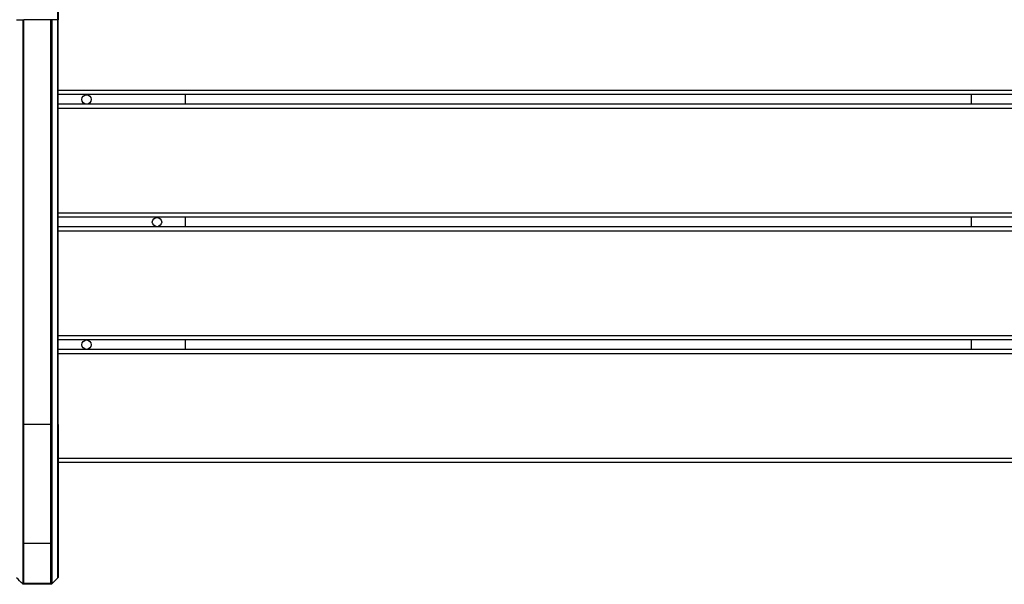
# Model space of a CAD drawing. Extents: x 0 to 12600, y 0 to 8910.
# Drawn here: x 2861 to 3559, y 4047 to 4447 of the extents above; entities that cross this region are included whole.
import ezdxf

# ---------------------------------------------------------------- set-up
doc = ezdxf.new("R2010")
doc.units = 0
doc.header["$LTSCALE"] = 9
doc.layers.add('P001', color=131, linetype='CONTINUOUS')
doc.layers.add('P901', color=135, linetype='CONTINUOUS')

msp = doc.modelspace()

# ---------------------------------------------------------------- linework, layer by layer
at = {"layer": 'P001'}
for p, q in [((2858.4, 4447.17), (2862.77, 4447.17)), ((2862.77, 4447.17), (2862.77, 4160.04)), ((2863.48, 4160.04), (2863.48, 4447.15)), ((2882.65, 4160.04), (2882.65, 4447.15)), ((2883.36, 4447.17), (2883.36, 4160.04)), ((2887.74, 4447.17), (2883.36, 4447.17)), ((2888.03, 4160.04), (2888.03, 4447.17)), ((2862.77, 4394.17), (2862.77, 4394.17)), ((2883.36, 4394.17), (2883.36, 4394.17)), ((4228.07, 4394.17), (2888.03, 4394.17)), ((2978.07, 4394.17), (2978.07, 4387.17)), ((3536.07, 4387.17), (3536.07, 4394.17)), ((2862.77, 4387.17), (2862.77, 4387.17)), ((2883.36, 4387.17), (2883.36, 4387.17)), ((4228.07, 4387.17), (2888.03, 4387.17)), ((2862.77, 4307.17), (2862.77, 4307.17)), ((2883.36, 4307.17), (2883.36, 4307.17)), ((4228.07, 4307.17), (2888.03, 4307.17)), ((2978.07, 4307.17), (2978.07, 4300.17)), ((3536.07, 4300.17), (3536.07, 4307.17)), ((2862.77, 4300.17), (2862.77, 4300.17)), ((2883.36, 4300.17), (2883.36, 4300.17)), ((4228.07, 4300.17), (2888.03, 4300.17)), ((2862.77, 4220.17), (2862.77, 4220.17)), ((2883.36, 4220.17), (2883.36, 4220.17)), ((4228.07, 4220.17), (2888.03, 4220.17)), ((2978.07, 4220.17), (2978.07, 4213.17)), ((3536.07, 4213.17), (3536.07, 4220.17)), ((2862.77, 4213.17), (2862.77, 4213.17)), ((2883.36, 4213.17), (2883.36, 4213.17)), ((4228.07, 4213.17), (2888.03, 4213.17)), ((2863.48, 4133.17), (2863.48, 4133.17)), ((2882.65, 4133.17), (2882.65, 4133.17)), ((4228.07, 4133.17), (2888.03, 4133.17)), ((2888.03, 4052.55), (2888.03, 4080.92)), ((2882.65, 4046.71), (2863.48, 4046.71))]:
    msp.add_line(p, q, dxfattribs=at)
for centre in [(2908.07, 4390.67), (2958.07, 4303.67), (2908.07, 4216.67)]:
    msp.add_circle(centre, 3.32, dxfattribs=at)
for points, knots in [([(2887.68, 4471.76), (2887.88, 4464.94), (2887.99, 4457.73), (2888.03, 4449.42), (2888.03, 4448.29), (2888.03, 4447.17)], [0, 0, 0, 0, 2.157324, 2.157324, 2.49491, 2.49491, 2.49491, 2.49491]), ([(2862.77, 4447.17), (2862.87, 4447.17), (2862.98, 4447.17), (2863.22, 4447.16), (2863.35, 4447.16), (2863.48, 4447.15)], [0, 0, 0, 0, 0.5, 0.5, 0.9999889, 0.9999889, 0.9999889, 0.9999889]), ([(2883.36, 4447.17), (2883.27, 4447.17), (2883.16, 4447.17), (2882.91, 4447.16), (2882.78, 4447.16), (2882.65, 4447.15)], [0, 0, 0, 0, 0.5, 0.5, 0.9999889, 0.9999889, 0.9999889, 0.9999889]), ([(2888.03, 4160.04), (2888.03, 4151.53), (2888.03, 4142.93), (2888.03, 4126.87), (2888.03, 4119.22), (2888.03, 4105.71), (2888.03, 4099.7), (2888.03, 4090.02), (2888.03, 4086.24), (2888.03, 4082.43), (2888.03, 4081.46), (2888.03, 4080.92)], [0, 0, 0, 0, 2.55021, 2.55021, 5.076215, 5.076215, 7.602762, 7.602762, 10.129134, 10.129134, 11.558622, 11.558622, 11.558622, 11.558622]), ([(2888.03, 4111.21), (2888.03, 4110.12), (2888.03, 4109.05), (2888.03, 4100.6), (2888.03, 4093.38), (2888.03, 4080.47), (2888.03, 4074.6), (2888.03, 4064.77), (2888.03, 4060.7), (2888.03, 4054.85), (2888.03, 4052.99), (2888.03, 4052.26), (2888.03, 4052.2), (2888.03, 4052.13), (2888.03, 4052.12), (2888.03, 4052.1), (2888.03, 4052.09), (2888.03, 4052.09), (2888.03, 4052.08), (2888.03, 4052.08), (2888.03, 4052.07), (2888.03, 4052.06), (2888.03, 4052.05), (2888.03, 4052.03), (2888.03, 4052.03), (2888.03, 4052.02), (2888.03, 4052.01), (2888.02, 4051.98), (2888.02, 4051.95), (2888.01, 4051.88), (2888, 4051.84), (2887.96, 4051.72), (2887.93, 4051.65), (2887.85, 4051.51), (2887.8, 4051.44), (2887.74, 4051.39)], [1.061528, 1.061528, 1.061528, 1.061528, 1.389531, 1.389531, 3.645662, 3.645662, 5.862386, 5.862386, 8.081702, 8.081702, 10.300507, 10.300507, 10.604921, 10.604921, 10.755859, 10.755859, 10.830662, 10.830662, 10.86796, 10.86796, 10.887525, 10.887525, 10.894869, 10.894869, 10.897423, 10.897423, 10.900519, 10.900519, 10.907784, 10.907784, 10.922313, 10.922313, 10.945512, 10.945512, 10.97011, 10.97011, 10.97011, 10.97011]), ([(2888.03, 4052.55), (2888.03, 4052.4), (2888.03, 4052.29), (2888.03, 4052.17), (2888.03, 4052.14), (2888.03, 4052.12), (2888.03, 4052.11), (2888.03, 4052.1), (2888.03, 4052.1), (2888.03, 4052.1)], [0, 0, 0, 0, 0.394659, 0.394659, 0.5927432, 0.5927432, 0.6919817, 0.6919817, 0.7252088, 0.7252088, 0.7252088, 0.7252088]), ([(2863.48, 4046.71), (2863.37, 4046.71), (2863.26, 4046.73), (2863.06, 4046.8), (2862.96, 4046.85), (2862.84, 4046.94), (2862.81, 4046.97), (2862.77, 4047.01)], [0, 0, 0, 0, 0.03239732, 0.03239732, 0.06424225, 0.06424225, 0.0782532, 0.0782532, 0.0782532, 0.0782532]), ([(2883.36, 4047.01), (2883.28, 4046.93), (2883.19, 4046.87), (2883, 4046.77), (2882.9, 4046.74), (2882.75, 4046.72), (2882.7, 4046.71), (2882.65, 4046.71)], [0, 0, 0, 0, 0.03239493, 0.03239493, 0.06423881, 0.06423881, 0.07825323, 0.07825323, 0.07825323, 0.07825323])]:
    msp.add_open_spline(points, degree=3, knots=knots, dxfattribs=at)
for points in [[(2862.77, 4047.01), (2861.31, 4048.47), (2859.86, 4049.93), (2858.4, 4051.39)], [(2882.65, 4046.71), (2882.65, 4046.71), (2882.65, 4046.71), (2882.65, 4046.71)], [(2887.74, 4051.39), (2886.28, 4049.93), (2884.82, 4048.47), (2883.36, 4047.01)]]:
    msp.add_open_spline(points, degree=3, dxfattribs=at)
at = {"layer": 'P901'}
for p, q in [((2863.48, 4447.15), (2863.48, 4447.17)), ((2882.65, 4447.17), (2863.48, 4447.17)), ((2882.65, 4447.15), (2882.65, 4447.17)), ((2887.74, 4160.04), (2887.74, 4447.17)), ((2862.77, 4397.17), (2862.77, 4397.17)), ((2883.36, 4397.17), (2883.36, 4397.17)), ((2888.03, 4397.17), (4228.07, 4397.17)), ((2862.77, 4384.17), (2862.77, 4384.17)), ((2883.36, 4384.17), (2883.36, 4384.17)), ((4228.07, 4384.17), (2888.03, 4384.17)), ((2862.77, 4310.17), (2862.77, 4310.17)), ((2883.36, 4310.17), (2883.36, 4310.17)), ((2888.03, 4310.17), (4228.07, 4310.17)), ((2862.77, 4297.17), (2862.77, 4297.17)), ((2883.36, 4297.17), (2883.36, 4297.17)), ((4228.07, 4297.17), (2888.03, 4297.17)), ((2862.77, 4223.17), (2862.77, 4223.17)), ((2883.36, 4223.17), (2883.36, 4223.17)), ((2888.03, 4223.17), (4228.07, 4223.17)), ((2862.77, 4210.17), (2862.77, 4210.17)), ((2883.36, 4210.17), (2883.36, 4210.17)), ((4228.07, 4210.17), (2888.03, 4210.17)), ((2862.77, 4160.04), (2863.48, 4160.04)), ((2882.65, 4160.04), (2863.48, 4160.04)), ((2883.36, 4160.04), (2882.65, 4160.04)), ((2888.03, 4160.04), (2887.74, 4160.04)), ((2888.03, 4136.17), (4228.07, 4136.17)), ((2887.74, 4122.42), (2887.74, 4122.42)), ((2862.77, 4075.87), (2862.77, 4047.49)), ((2863.48, 4047.2), (2863.48, 4075.58)), ((2882.65, 4075.58), (2863.48, 4075.58)), ((2882.65, 4047.2), (2882.65, 4075.58)), ((2883.36, 4075.87), (2883.36, 4047.49)), ((2887.74, 4051.85), (2887.74, 4080.22)), ((2882.65, 4047.2), (2863.48, 4047.2))]:
    msp.add_line(p, q, dxfattribs=at)
for centre, major_axis, ratio, start_param, end_param in [((2887.03, 4447.17), (1, 0), 0.00312, 6.283184, 7.068581), ((2887.03, 4080.92), (1, 0), 0.993572, 5.497787, 6.283186), ((2863.48, 4076.58), (-1, 0), 0.993572, 0.785398, 1.570796), ((2882.65, 4076.58), (1, 0), 0.993572, 4.712389, 5.497787), ((2887.03, 4052.55), (1, 0), 0.993572, 5.497787, 6.283186), ((2863.48, 4048.19), (-1, 0), 0.993572, 0.785398, 1.570796), ((2882.65, 4048.19), (1, 0), 0.993572, 4.712389, 5.497787)]:
    msp.add_ellipse(centre, major_axis=major_axis, ratio=ratio, start_param=start_param, end_param=end_param, dxfattribs=at)
for points, knots in [([(2887.74, 4447.17), (2887.73, 4449.28), (2887.71, 4451.38), (2887.67, 4455.58), (2887.64, 4457.66), (2887.58, 4461.81), (2887.54, 4463.88), (2887.44, 4467.97), (2887.39, 4469.99), (2887.32, 4472)], [0, 0, 0, 0, 0.25, 0.25, 0.5, 0.5, 0.75, 0.75, 1, 1, 1, 1]), ([(2862.77, 4160.04), (2862.77, 4158.74), (2862.77, 4157.45), (2862.77, 4156.16), (2862.77, 4154.87), (2862.77, 4153.58), (2862.77, 4152.29), (2862.77, 4151.01), (2862.77, 4149.73), (2862.77, 4148.45), (2862.77, 4147.81), (2862.77, 4147.17), (2862.77, 4146.53), (2862.77, 4145.89), (2862.77, 4145.25), (2862.77, 4144.62), (2862.77, 4143.35), (2862.77, 4142.08), (2862.77, 4140.83), (2862.77, 4139.58), (2862.77, 4138.34), (2862.77, 4137.1), (2862.77, 4135.87), (2862.77, 4134.65), (2862.77, 4133.44), (2862.77, 4132.22), (2862.77, 4131.02), (2862.77, 4129.83), (2862.77, 4128.64), (2862.77, 4127.45), (2862.77, 4126.28), (2862.77, 4125.11), (2862.77, 4123.94), (2862.77, 4122.79), (2862.77, 4121.63), (2862.77, 4120.49), (2862.77, 4119.36), (2862.77, 4118.79), (2862.77, 4118.22), (2862.77, 4117.66), (2862.77, 4117.1), (2862.77, 4116.55), (2862.77, 4116), (2862.77, 4114.9), (2862.77, 4113.82), (2862.77, 4112.75), (2862.77, 4111.69), (2862.77, 4110.64), (2862.77, 4109.62), (2862.77, 4107.56), (2862.77, 4105.58), (2862.77, 4103.67), (2862.77, 4102.72), (2862.77, 4101.78), (2862.77, 4100.86), (2862.77, 4099.95), (2862.77, 4099.05), (2862.77, 4098.17), (2862.77, 4097.73), (2862.77, 4097.29), (2862.77, 4096.86), (2862.77, 4096.43), (2862.77, 4096), (2862.77, 4095.59), (2862.77, 4094.75), (2862.77, 4093.93), (2862.77, 4093.15), (2862.77, 4092.36), (2862.77, 4091.59), (2862.77, 4090.86), (2862.77, 4090.12), (2862.77, 4089.4), (2862.77, 4088.71), (2862.77, 4088.03), (2862.77, 4087.36), (2862.77, 4086.72), (2862.77, 4086.08), (2862.77, 4085.47), (2862.77, 4084.88), (2862.77, 4084.29), (2862.77, 4083.72), (2862.77, 4083.18), (2862.77, 4082.64), (2862.77, 4082.12), (2862.77, 4081.63), (2862.77, 4081.39), (2862.77, 4081.15), (2862.77, 4080.92), (2862.77, 4080.69), (2862.77, 4080.46), (2862.77, 4080.25), (2862.77, 4079.81), (2862.77, 4079.41), (2862.77, 4079.03), (2862.77, 4078.65), (2862.77, 4078.3), (2862.77, 4077.98), (2862.77, 4077.66), (2862.77, 4077.37), (2862.77, 4077.1), (2862.77, 4076.58), (2862.77, 4076.17), (2862.77, 4075.87)], [0, 0, 0, 0, 0.03125, 0.03125, 0.03125, 0.0625, 0.0625, 0.0625, 0.09375, 0.09375, 0.09375, 0.109375, 0.109375, 0.109375, 0.125, 0.125, 0.125, 0.156247, 0.156247, 0.156247, 0.187497, 0.187497, 0.187497, 0.218749, 0.218749, 0.218749, 0.25, 0.25, 0.25, 0.281251, 0.281251, 0.281251, 0.3125, 0.3125, 0.3125, 0.34375, 0.34375, 0.34375, 0.359376, 0.359376, 0.359376, 0.375, 0.375, 0.375, 0.40625, 0.40625, 0.40625, 0.4375, 0.4375, 0.4375, 0.5, 0.5, 0.5, 0.531251, 0.531251, 0.531251, 0.5625, 0.5625, 0.5625, 0.578123, 0.578123, 0.578123, 0.59375, 0.59375, 0.59375, 0.625, 0.625, 0.625, 0.656249, 0.656249, 0.656249, 0.687499, 0.687499, 0.687499, 0.71875, 0.71875, 0.71875, 0.75, 0.75, 0.75, 0.781252, 0.781252, 0.781252, 0.8125, 0.8125, 0.8125, 0.828124, 0.828124, 0.828124, 0.84375, 0.84375, 0.84375, 0.875, 0.875, 0.875, 0.906249, 0.906249, 0.906249, 0.9375, 0.9375, 0.9375, 1, 1, 1, 1]), ([(2863.48, 4075.58), (2863.48, 4075.88), (2863.48, 4076.29), (2863.48, 4076.82), (2863.48, 4077.08), (2863.48, 4077.37), (2863.48, 4077.7), (2863.48, 4078.02), (2863.48, 4078.37), (2863.48, 4078.75), (2863.48, 4079.13), (2863.48, 4079.53), (2863.48, 4079.97), (2863.48, 4080.19), (2863.48, 4080.41), (2863.48, 4080.65), (2863.48, 4080.88), (2863.48, 4081.12), (2863.48, 4081.36), (2863.48, 4081.85), (2863.48, 4082.37), (2863.48, 4082.91), (2863.48, 4083.46), (2863.48, 4084.02), (2863.48, 4084.61), (2863.48, 4085.21), (2863.48, 4085.83), (2863.48, 4086.47), (2863.48, 4087.11), (2863.48, 4087.78), (2863.48, 4088.47), (2863.48, 4089.16), (2863.48, 4089.88), (2863.48, 4090.62), (2863.48, 4091.36), (2863.48, 4092.12), (2863.48, 4092.91), (2863.48, 4093.7), (2863.48, 4094.52), (2863.48, 4095.36), (2863.48, 4095.78), (2863.48, 4096.21), (2863.48, 4096.64), (2863.48, 4097.07), (2863.48, 4097.51), (2863.48, 4097.95), (2863.48, 4098.83), (2863.48, 4099.74), (2863.48, 4100.66), (2863.48, 4101.58), (2863.48, 4102.52), (2863.48, 4103.47), (2863.48, 4105.39), (2863.48, 4107.38), (2863.48, 4109.44), (2863.48, 4110.47), (2863.48, 4111.52), (2863.48, 4112.59), (2863.48, 4113.65), (2863.48, 4114.74), (2863.48, 4115.84), (2863.48, 4115.84), (2863.48, 4115.84), (2863.48, 4115.85), (2863.48, 4116.4), (2863.48, 4116.96), (2863.48, 4117.52), (2863.48, 4118.08), (2863.48, 4118.64), (2863.48, 4119.21), (2863.48, 4119.21), (2863.48, 4119.21), (2863.48, 4119.22), (2863.48, 4120.35), (2863.48, 4121.49), (2863.48, 4122.65), (2863.48, 4122.65), (2863.48, 4122.66), (2863.48, 4122.66), (2863.48, 4123.82), (2863.48, 4124.98), (2863.48, 4126.16), (2863.48, 4127.34), (2863.48, 4128.52), (2863.48, 4129.71), (2863.48, 4129.72), (2863.48, 4129.72), (2863.48, 4129.72), (2863.48, 4130.92), (2863.48, 4132.13), (2863.48, 4133.35), (2863.48, 4134.56), (2863.48, 4135.79), (2863.48, 4137.03), (2863.48, 4138.26), (2863.48, 4139.51), (2863.48, 4140.77), (2863.48, 4142.02), (2863.48, 4143.28), (2863.48, 4144.55), (2863.48, 4144.55), (2863.48, 4144.56), (2863.48, 4144.56), (2863.48, 4145.2), (2863.48, 4145.84), (2863.48, 4146.48), (2863.48, 4147.12), (2863.48, 4147.76), (2863.48, 4148.39), (2863.48, 4148.4), (2863.48, 4148.4), (2863.48, 4148.41), (2863.48, 4149.69), (2863.48, 4150.97), (2863.48, 4152.26), (2863.48, 4152.26), (2863.48, 4152.26), (2863.48, 4152.27), (2863.48, 4153.56), (2863.48, 4154.85), (2863.48, 4156.14), (2863.48, 4157.44), (2863.48, 4158.74), (2863.48, 4160.04)], [0, 0, 0, 0, 0.0625, 0.0625, 0.0625, 0.093764, 0.093764, 0.093764, 0.125, 0.125, 0.125, 0.15625, 0.15625, 0.15625, 0.1719, 0.1719, 0.1719, 0.1875, 0.1875, 0.1875, 0.218779, 0.218779, 0.218779, 0.25, 0.25, 0.25, 0.28129, 0.28129, 0.28129, 0.312545, 0.312545, 0.312545, 0.3438, 0.3438, 0.3438, 0.375, 0.375, 0.375, 0.40625, 0.40625, 0.40625, 0.421936, 0.421936, 0.421936, 0.4375, 0.4375, 0.4375, 0.468816, 0.468816, 0.468816, 0.5, 0.5, 0.5, 0.56258, 0.56258, 0.56258, 0.593834, 0.593834, 0.593834, 0.625, 0.625, 0.625, 0.625088, 0.625088, 0.625088, 0.640713, 0.640713, 0.640713, 0.65625, 0.65625, 0.65625, 0.656342, 0.656342, 0.656342, 0.6875, 0.6875, 0.6875, 0.687597, 0.687597, 0.687597, 0.71885, 0.71885, 0.71885, 0.75, 0.75, 0.75, 0.750105, 0.750105, 0.750105, 0.781361, 0.781361, 0.781361, 0.812617, 0.812617, 0.812617, 0.843872, 0.843872, 0.843872, 0.875, 0.875, 0.875, 0.875123, 0.875123, 0.875123, 0.890748, 0.890748, 0.890748, 0.90625, 0.90625, 0.90625, 0.906369, 0.906369, 0.906369, 0.9375, 0.9375, 0.9375, 0.937592, 0.937592, 0.937592, 0.968785, 0.968785, 0.968785, 1, 1, 1, 1]), ([(2882.65, 4075.58), (2882.65, 4075.88), (2882.65, 4076.29), (2882.65, 4076.82), (2882.65, 4077.08), (2882.65, 4077.37), (2882.65, 4077.7), (2882.65, 4078.02), (2882.65, 4078.37), (2882.65, 4078.75), (2882.65, 4079.13), (2882.65, 4079.53), (2882.65, 4079.97), (2882.65, 4080.19), (2882.65, 4080.41), (2882.65, 4080.65), (2882.65, 4080.88), (2882.65, 4081.12), (2882.65, 4081.36), (2882.65, 4081.85), (2882.65, 4082.37), (2882.65, 4082.91), (2882.65, 4083.46), (2882.65, 4084.02), (2882.65, 4084.61), (2882.65, 4085.21), (2882.65, 4085.83), (2882.65, 4086.47), (2882.65, 4087.11), (2882.65, 4087.78), (2882.65, 4088.47), (2882.65, 4089.16), (2882.65, 4089.88), (2882.65, 4090.62), (2882.65, 4091.36), (2882.65, 4092.12), (2882.65, 4092.91), (2882.65, 4093.7), (2882.65, 4094.52), (2882.65, 4095.36), (2882.65, 4095.78), (2882.65, 4096.21), (2882.65, 4096.64), (2882.65, 4097.07), (2882.65, 4097.51), (2882.65, 4097.95), (2882.65, 4098.83), (2882.65, 4099.74), (2882.65, 4100.66), (2882.65, 4101.58), (2882.65, 4102.52), (2882.65, 4103.47), (2882.65, 4105.39), (2882.65, 4107.38), (2882.65, 4109.44), (2882.65, 4110.47), (2882.65, 4111.52), (2882.65, 4112.59), (2882.65, 4113.65), (2882.65, 4114.74), (2882.65, 4115.84), (2882.65, 4115.84), (2882.65, 4115.84), (2882.65, 4115.85), (2882.65, 4116.4), (2882.65, 4116.96), (2882.65, 4117.52), (2882.65, 4118.08), (2882.65, 4118.64), (2882.65, 4119.21), (2882.65, 4119.21), (2882.65, 4119.21), (2882.65, 4119.22), (2882.65, 4120.35), (2882.65, 4121.49), (2882.65, 4122.65), (2882.65, 4122.65), (2882.65, 4122.66), (2882.65, 4122.66), (2882.65, 4123.82), (2882.65, 4124.98), (2882.65, 4126.16), (2882.65, 4127.34), (2882.65, 4128.52), (2882.65, 4129.71), (2882.65, 4129.72), (2882.65, 4129.72), (2882.65, 4129.72), (2882.65, 4130.92), (2882.65, 4132.13), (2882.65, 4133.35), (2882.65, 4134.56), (2882.65, 4135.79), (2882.65, 4137.03), (2882.65, 4138.26), (2882.65, 4139.51), (2882.65, 4140.77), (2882.65, 4142.02), (2882.65, 4143.28), (2882.65, 4144.55), (2882.65, 4144.55), (2882.65, 4144.56), (2882.65, 4144.56), (2882.65, 4145.2), (2882.65, 4145.84), (2882.65, 4146.48), (2882.65, 4147.12), (2882.65, 4147.76), (2882.65, 4148.39), (2882.65, 4148.4), (2882.65, 4148.4), (2882.65, 4148.41), (2882.65, 4149.69), (2882.65, 4150.97), (2882.65, 4152.26), (2882.65, 4152.26), (2882.65, 4152.26), (2882.65, 4152.27), (2882.65, 4153.56), (2882.65, 4154.85), (2882.65, 4156.14), (2882.65, 4157.44), (2882.65, 4158.74), (2882.65, 4160.04)], [0, 0, 0, 0, 0.0625, 0.0625, 0.0625, 0.093764, 0.093764, 0.093764, 0.125, 0.125, 0.125, 0.15625, 0.15625, 0.15625, 0.1719, 0.1719, 0.1719, 0.1875, 0.1875, 0.1875, 0.218779, 0.218779, 0.218779, 0.25, 0.25, 0.25, 0.28129, 0.28129, 0.28129, 0.312545, 0.312545, 0.312545, 0.3438, 0.3438, 0.3438, 0.375, 0.375, 0.375, 0.40625, 0.40625, 0.40625, 0.421936, 0.421936, 0.421936, 0.4375, 0.4375, 0.4375, 0.468816, 0.468816, 0.468816, 0.5, 0.5, 0.5, 0.56258, 0.56258, 0.56258, 0.593834, 0.593834, 0.593834, 0.625, 0.625, 0.625, 0.625088, 0.625088, 0.625088, 0.640713, 0.640713, 0.640713, 0.65625, 0.65625, 0.65625, 0.656342, 0.656342, 0.656342, 0.6875, 0.6875, 0.6875, 0.687597, 0.687597, 0.687597, 0.71885, 0.71885, 0.71885, 0.75, 0.75, 0.75, 0.750105, 0.750105, 0.750105, 0.781361, 0.781361, 0.781361, 0.812617, 0.812617, 0.812617, 0.843872, 0.843872, 0.843872, 0.875, 0.875, 0.875, 0.875123, 0.875123, 0.875123, 0.890748, 0.890748, 0.890748, 0.90625, 0.90625, 0.90625, 0.906369, 0.906369, 0.906369, 0.9375, 0.9375, 0.9375, 0.937592, 0.937592, 0.937592, 0.968785, 0.968785, 0.968785, 1, 1, 1, 1]), ([(2883.36, 4160.04), (2883.36, 4158.74), (2883.36, 4157.45), (2883.36, 4156.16), (2883.36, 4154.87), (2883.36, 4153.58), (2883.36, 4152.29), (2883.36, 4151.01), (2883.36, 4149.73), (2883.36, 4148.45), (2883.36, 4147.81), (2883.36, 4147.17), (2883.36, 4146.53), (2883.36, 4145.89), (2883.36, 4145.25), (2883.36, 4144.62), (2883.36, 4143.35), (2883.36, 4142.08), (2883.36, 4140.83), (2883.36, 4139.58), (2883.36, 4138.34), (2883.36, 4137.1), (2883.36, 4135.87), (2883.36, 4134.65), (2883.36, 4133.44), (2883.36, 4132.22), (2883.36, 4131.02), (2883.36, 4129.83), (2883.36, 4128.64), (2883.36, 4127.45), (2883.36, 4126.28), (2883.36, 4125.11), (2883.36, 4123.94), (2883.36, 4122.79), (2883.36, 4121.63), (2883.36, 4120.49), (2883.36, 4119.36), (2883.36, 4118.79), (2883.36, 4118.22), (2883.36, 4117.66), (2883.36, 4117.1), (2883.36, 4116.55), (2883.36, 4116), (2883.36, 4114.9), (2883.36, 4113.82), (2883.36, 4112.75), (2883.36, 4111.69), (2883.36, 4110.64), (2883.36, 4109.62), (2883.36, 4107.56), (2883.36, 4105.58), (2883.36, 4103.67), (2883.36, 4102.72), (2883.36, 4101.78), (2883.36, 4100.86), (2883.36, 4099.95), (2883.36, 4099.05), (2883.36, 4098.17), (2883.36, 4097.73), (2883.36, 4097.29), (2883.36, 4096.86), (2883.36, 4096.43), (2883.36, 4096), (2883.36, 4095.59), (2883.36, 4094.75), (2883.36, 4093.93), (2883.36, 4093.15), (2883.36, 4092.36), (2883.36, 4091.59), (2883.36, 4090.86), (2883.36, 4090.12), (2883.36, 4089.4), (2883.36, 4088.71), (2883.36, 4088.03), (2883.36, 4087.36), (2883.36, 4086.72), (2883.36, 4086.08), (2883.36, 4085.47), (2883.36, 4084.88), (2883.36, 4084.29), (2883.36, 4083.72), (2883.36, 4083.18), (2883.36, 4082.64), (2883.36, 4082.12), (2883.36, 4081.63), (2883.36, 4081.39), (2883.36, 4081.15), (2883.36, 4080.92), (2883.36, 4080.69), (2883.36, 4080.46), (2883.36, 4080.25), (2883.36, 4079.81), (2883.36, 4079.41), (2883.36, 4079.03), (2883.36, 4078.65), (2883.36, 4078.3), (2883.36, 4077.98), (2883.36, 4077.66), (2883.36, 4077.37), (2883.36, 4077.1), (2883.36, 4076.58), (2883.36, 4076.17), (2883.36, 4075.87)], [0, 0, 0, 0, 0.03125, 0.03125, 0.03125, 0.0625, 0.0625, 0.0625, 0.09375, 0.09375, 0.09375, 0.109375, 0.109375, 0.109375, 0.125, 0.125, 0.125, 0.156247, 0.156247, 0.156247, 0.187497, 0.187497, 0.187497, 0.218749, 0.218749, 0.218749, 0.25, 0.25, 0.25, 0.281251, 0.281251, 0.281251, 0.3125, 0.3125, 0.3125, 0.34375, 0.34375, 0.34375, 0.359376, 0.359376, 0.359376, 0.375, 0.375, 0.375, 0.40625, 0.40625, 0.40625, 0.4375, 0.4375, 0.4375, 0.5, 0.5, 0.5, 0.531251, 0.531251, 0.531251, 0.5625, 0.5625, 0.5625, 0.578123, 0.578123, 0.578123, 0.59375, 0.59375, 0.59375, 0.625, 0.625, 0.625, 0.656249, 0.656249, 0.656249, 0.687499, 0.687499, 0.687499, 0.71875, 0.71875, 0.71875, 0.75, 0.75, 0.75, 0.781252, 0.781252, 0.781252, 0.8125, 0.8125, 0.8125, 0.828124, 0.828124, 0.828124, 0.84375, 0.84375, 0.84375, 0.875, 0.875, 0.875, 0.906249, 0.906249, 0.906249, 0.9375, 0.9375, 0.9375, 1, 1, 1, 1]), ([(2887.74, 4080.22), (2887.74, 4080.5), (2887.74, 4080.89), (2887.74, 4081.39), (2887.74, 4081.64), (2887.74, 4081.91), (2887.74, 4082.22), (2887.74, 4082.52), (2887.74, 4082.85), (2887.74, 4083.21), (2887.74, 4083.57), (2887.74, 4083.95), (2887.74, 4084.36), (2887.74, 4084.78), (2887.74, 4085.21), (2887.74, 4085.68), (2887.74, 4086.14), (2887.74, 4086.63), (2887.74, 4087.14), (2887.74, 4087.4), (2887.74, 4087.66), (2887.74, 4087.94), (2887.74, 4088.21), (2887.74, 4088.48), (2887.74, 4088.77), (2887.74, 4089.33), (2887.74, 4089.92), (2887.74, 4090.53), (2887.74, 4091.14), (2887.74, 4091.77), (2887.74, 4092.43), (2887.74, 4093.74), (2887.74, 4095.14), (2887.74, 4096.63), (2887.74, 4097.37), (2887.74, 4098.14), (2887.74, 4098.93), (2887.74, 4099.71), (2887.74, 4100.52), (2887.74, 4101.36), (2887.74, 4102.19), (2887.74, 4103.04), (2887.74, 4103.92), (2887.74, 4104.36), (2887.74, 4104.81), (2887.74, 4105.25), (2887.74, 4105.7), (2887.74, 4106.15), (2887.74, 4106.61), (2887.74, 4107.52), (2887.74, 4108.45), (2887.74, 4109.39), (2887.74, 4110.34), (2887.74, 4111.3), (2887.74, 4112.27), (2887.74, 4114.22), (2887.74, 4116.23), (2887.74, 4118.3), (2887.74, 4119.34), (2887.74, 4120.39), (2887.74, 4121.46), (2887.74, 4122.52), (2887.74, 4123.61), (2887.74, 4124.7), (2887.74, 4125.8), (2887.74, 4126.92), (2887.74, 4128.04), (2887.74, 4129.17), (2887.74, 4130.3), (2887.74, 4131.43), (2887.74, 4132.57), (2887.74, 4133.72), (2887.74, 4134.87), (2887.74, 4136.02), (2887.74, 4137.18), (2887.74, 4138.35), (2887.74, 4139.51), (2887.74, 4140.69), (2887.74, 4141.87), (2887.74, 4143.05), (2887.74, 4144.23), (2887.74, 4145.43), (2887.74, 4146.62), (2887.74, 4147.82), (2887.74, 4149.03), (2887.74, 4150.24), (2887.74, 4151.46), (2887.74, 4152.68), (2887.74, 4153.9), (2887.74, 4155.13), (2887.74, 4156.35), (2887.74, 4157.58), (2887.74, 4158.81), (2887.74, 4160.04)], [0, 0, 0, 0, 0.0625, 0.0625, 0.0625, 0.093756, 0.093756, 0.093756, 0.125, 0.125, 0.125, 0.156244, 0.156244, 0.156244, 0.1875, 0.1875, 0.1875, 0.21875, 0.21875, 0.21875, 0.234374, 0.234374, 0.234374, 0.25, 0.25, 0.25, 0.281256, 0.281256, 0.281256, 0.312505, 0.312505, 0.312505, 0.375, 0.375, 0.375, 0.40625, 0.40625, 0.40625, 0.4375, 0.4375, 0.4375, 0.46875, 0.46875, 0.46875, 0.484375, 0.484375, 0.484375, 0.5, 0.5, 0.5, 0.531248, 0.531248, 0.531248, 0.562497, 0.562497, 0.562497, 0.625, 0.625, 0.625, 0.656246, 0.656246, 0.656246, 0.6875, 0.6875, 0.6875, 0.71875, 0.71875, 0.71875, 0.75, 0.75, 0.75, 0.78125, 0.78125, 0.78125, 0.812501, 0.812501, 0.812501, 0.843752, 0.843752, 0.843752, 0.875, 0.875, 0.875, 0.90626, 0.90626, 0.90626, 0.9375, 0.9375, 0.9375, 0.96874, 0.96874, 0.96874, 1, 1, 1, 1]), ([(2888.03, 4057.79), (2888.03, 4057.86), (2888.03, 4057.94), (2888.03, 4058.02), (2888.03, 4058.02), (2888.03, 4058.02), (2888.03, 4058.02), (2888.03, 4058.51), (2888.03, 4059.03), (2888.03, 4059.58), (2888.03, 4060.12), (2888.03, 4060.69), (2888.03, 4061.29), (2888.03, 4061.29), (2888.03, 4061.29), (2888.03, 4061.3), (2888.03, 4061.9), (2888.03, 4062.53), (2888.03, 4063.18), (2888.03, 4063.84), (2888.03, 4064.52), (2888.03, 4065.23), (2888.03, 4065.23), (2888.03, 4065.23), (2888.03, 4065.24), (2888.03, 4065.95), (2888.03, 4066.68), (2888.03, 4067.45), (2888.03, 4067.45), (2888.03, 4067.46), (2888.03, 4067.46), (2888.03, 4067.85), (2888.03, 4068.24), (2888.03, 4068.63), (2888.03, 4069.03), (2888.03, 4069.43), (2888.03, 4069.83), (2888.03, 4069.83), (2888.03, 4069.84), (2888.03, 4069.84), (2888.03, 4070.66), (2888.03, 4071.49), (2888.03, 4072.35), (2888.03, 4073.2), (2888.03, 4074.08), (2888.03, 4074.97), (2888.03, 4074.98), (2888.03, 4074.98), (2888.03, 4074.99), (2888.03, 4075.89), (2888.03, 4076.81), (2888.03, 4077.75), (2888.03, 4078.68), (2888.03, 4079.64), (2888.03, 4080.61), (2888.03, 4080.62), (2888.03, 4080.63), (2888.03, 4080.64), (2888.03, 4081.61), (2888.03, 4082.61), (2888.03, 4083.63), (2888.03, 4083.63), (2888.03, 4083.64), (2888.03, 4083.65), (2888.03, 4084.67), (2888.03, 4085.71), (2888.03, 4086.76), (2888.03, 4086.77), (2888.03, 4086.78), (2888.03, 4086.79), (2888.03, 4087.85), (2888.03, 4088.92), (2888.03, 4090.01), (2888.03, 4091.09), (2888.03, 4092.17), (2888.03, 4093.27), (2888.03, 4093.28), (2888.03, 4093.29), (2888.03, 4093.3), (2888.03, 4094.41), (2888.03, 4095.53), (2888.03, 4096.66), (2888.03, 4097.79), (2888.03, 4098.92), (2888.03, 4100.07), (2888.03, 4100.08), (2888.03, 4100.09), (2888.03, 4100.1), (2888.03, 4101.26), (2888.03, 4102.42), (2888.03, 4103.61), (2888.03, 4104.2), (2888.03, 4104.79), (2888.03, 4105.39), (2888.03, 4105.97), (2888.03, 4106.56), (2888.03, 4107.15), (2888.03, 4107.16), (2888.03, 4107.17), (2888.03, 4107.18), (2888.03, 4107.78), (2888.03, 4108.39), (2888.03, 4108.99), (2888.03, 4109.59), (2888.03, 4110.18), (2888.03, 4110.78), (2888.03, 4110.79), (2888.03, 4110.8), (2888.03, 4110.81), (2888.03, 4112.01), (2888.03, 4113.23), (2888.03, 4114.44), (2888.03, 4114.44), (2888.03, 4114.45), (2888.03, 4114.45), (2888.03, 4115.06), (2888.03, 4115.67), (2888.03, 4116.28), (2888.03, 4116.89), (2888.03, 4117.5), (2888.03, 4118.11), (2888.03, 4118.73), (2888.03, 4119.34), (2888.03, 4119.96), (2888.03, 4120.26), (2888.03, 4120.57), (2888.03, 4120.88), (2888.03, 4121.19), (2888.03, 4121.49), (2888.03, 4121.8)], [0.3075093, 0.3075093, 0.3075093, 0.3075093, 0.3125, 0.3125, 0.3125, 0.3125966, 0.3125966, 0.3125966, 0.3438574, 0.3438574, 0.3438574, 0.375, 0.375, 0.375, 0.3751198, 0.3751198, 0.3751198, 0.406381, 0.406381, 0.406381, 0.4375, 0.4375, 0.4375, 0.4376433, 0.4376433, 0.4376433, 0.46875, 0.46875, 0.46875, 0.4689049, 0.4689049, 0.4689049, 0.4845354, 0.4845354, 0.4845354, 0.5, 0.5, 0.5, 0.5001665, 0.5001665, 0.5001665, 0.531427, 0.531427, 0.531427, 0.5625, 0.5625, 0.5625, 0.5626898, 0.5626898, 0.5626898, 0.5939528, 0.5939528, 0.5939528, 0.625, 0.625, 0.625, 0.6252132, 0.6252132, 0.6252132, 0.65625, 0.65625, 0.65625, 0.6564746, 0.6564746, 0.6564746, 0.6875, 0.6875, 0.6875, 0.6877359, 0.6877359, 0.6877359, 0.7189989, 0.7189989, 0.7189989, 0.75, 0.75, 0.75, 0.7502582, 0.7502582, 0.7502582, 0.7815189, 0.7815189, 0.7815189, 0.8125, 0.8125, 0.8125, 0.8127796, 0.8127796, 0.8127796, 0.8440478, 0.8440478, 0.8440478, 0.8596784, 0.8596784, 0.8596784, 0.875, 0.875, 0.875, 0.8752988, 0.8752988, 0.8752988, 0.8909095, 0.8909095, 0.8909095, 0.90625, 0.90625, 0.90625, 0.9064982, 0.9064982, 0.9064982, 0.9375, 0.9375, 0.9375, 0.937613, 0.937613, 0.937613, 0.9531858, 0.9531858, 0.9531858, 0.96875, 0.96875, 0.96875, 0.984375, 0.984375, 0.984375, 0.992184, 0.992184, 0.992184, 1, 1, 1, 1]), ([(2862.77, 4047.49), (2862.77, 4047.37), (2862.77, 4047.28), (2862.77, 4047.2), (2862.77, 4047.13), (2862.77, 4047.08), (2862.77, 4047.04), (2862.77, 4047.04), (2862.77, 4047.04), (2862.77, 4047.04), (2862.77, 4047.02), (2862.77, 4047.01), (2862.77, 4047.01)], [0, 0, 0, 0, 0.03125, 0.03125, 0.03125, 0.0625, 0.0625, 0.0625, 0.0628752, 0.0628752, 0.0628752, 0.08677643, 0.08677643, 0.08677643, 0.08677643]), ([(2882.65, 4046.71), (2882.65, 4046.71), (2882.65, 4046.73), (2882.65, 4046.75), (2882.65, 4046.75), (2882.65, 4046.76), (2882.65, 4046.76), (2882.65, 4046.83), (2882.65, 4046.97), (2882.65, 4047.2)], [0.9104496, 0.9104496, 0.9104496, 0.9104496, 0.93504991, 0.93504991, 0.93504991, 0.9375, 0.9375, 0.9375, 1, 1, 1, 1]), ([(2883.36, 4047.49), (2883.36, 4047.37), (2883.36, 4047.28), (2883.36, 4047.2), (2883.36, 4047.13), (2883.36, 4047.08), (2883.36, 4047.04), (2883.36, 4047.04), (2883.36, 4047.04), (2883.36, 4047.04), (2883.36, 4047.02), (2883.36, 4047.01), (2883.36, 4047.01)], [0, 0, 0, 0, 0.03125, 0.03125, 0.03125, 0.0625, 0.0625, 0.0625, 0.0628752, 0.0628752, 0.0628752, 0.08677643, 0.08677643, 0.08677643, 0.08677643]), ([(2887.74, 4051.39), (2887.74, 4051.39), (2887.74, 4051.39), (2887.74, 4051.39), (2887.74, 4051.39), (2887.74, 4051.41), (2887.74, 4051.43), (2887.74, 4051.45), (2887.74, 4051.48), (2887.74, 4051.52), (2887.74, 4051.56), (2887.74, 4051.6), (2887.74, 4051.66), (2887.74, 4051.69), (2887.74, 4051.71), (2887.74, 4051.75), (2887.74, 4051.78), (2887.74, 4051.81), (2887.74, 4051.85)], [0.93247341, 0.93247341, 0.93247341, 0.93247341, 0.9375, 0.9375, 0.9375, 0.95313203, 0.95313203, 0.95313203, 0.96875, 0.96875, 0.96875, 0.98441894, 0.98441894, 0.98441894, 0.99223335, 0.99223335, 0.99223335, 1, 1, 1, 1])]:
    msp.add_open_spline(points, degree=3, knots=knots, dxfattribs=at)

doc.saveas('drawing.dxf')
